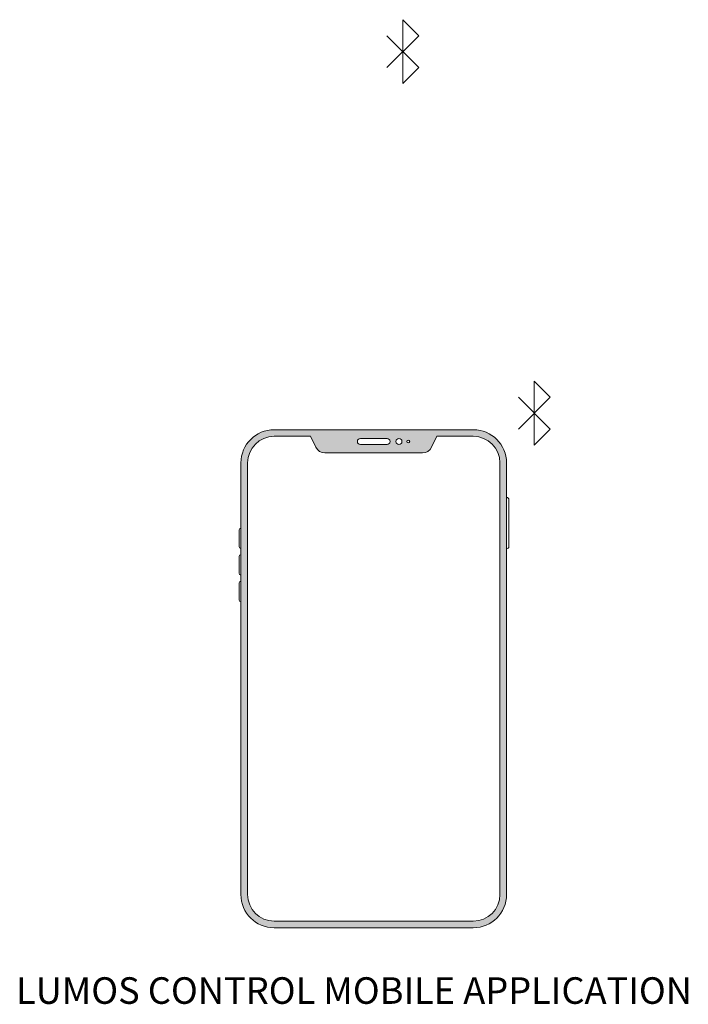
# Model space of a CAD drawing. Extents: x -1225 to 2377, y -2755 to 105.
# Drawn here: x -303 to -102, y -506 to -210 of the extents above; entities that cross this region are included whole.
import ezdxf

# ---------------------------------------------------------------- set-up
doc = ezdxf.new("R2010")
doc.units = 0
doc.header["$MEASUREMENT"] = 0
doc.header["$PDSIZE"] = -1
doc.layers.get('0').update_dxf_attribs({"linetype": 'CONTINUOUS'})

msp = doc.modelspace()

# ---------------------------------------------------------------- hatches: boundary and pattern name
at = {"lineweight": 9}
h = msp.add_hatch(color=5, dxfattribs=at)
h.set_gradient(color1=(8, 8, 8), color2=(10, 10, 10))
edge = h.paths.add_edge_path()
edge.add_line((-236.7699935560136, -343.06525796221), (-236.7699935560136, -473.06525796221))
edge.add_arc((-226.7699935560136, -473.06525796221), 9.999999999999972, 180, 270)
edge.add_line((-226.7699935560136, -483.06525796221), (-166.7699935560133, -483.06525796221))
edge.add_arc((-166.7699935560133, -473.06525796221), 10.00000000000001, 270, 360)
edge.add_line((-156.7699935560134, -473.06525796221), (-156.7699935560134, -343.06525796221))
edge.add_arc((-166.7699935560133, -343.06525796221), 9.999999999999986, 0, 90)
edge.add_line((-166.7699935560133, -333.06525796221), (-226.7699935560136, -333.06525796221))
edge.add_arc((-226.7699935560136, -343.06525796221), 10.00000000000001, 90, 180)
edge = h.paths.add_edge_path()
edge.add_arc((-189.1964702551134, -336.6190837782099), 0.9155406400272152, 0, 360)
edge = h.paths.add_edge_path()
edge.add_arc((-186.3872155986135, -336.6190837782099), 0.4484690058436396, 0, 360)
edge = h.paths.add_edge_path()
edge.add_line((-200.7699935560133, -335.7035431382099), (-192.7699935560133, -335.7035431382099))
edge.add_arc((-192.7699935560133, -336.6190837782099), 0.9155406400272312, -90, 90, ccw=False)
edge.add_line((-192.7699935560133, -337.5346244183099), (-200.7699935560133, -337.5346244183099))
edge.add_arc((-200.7699935560133, -336.6190837782099), 0.915540640027217, 90, 270, ccw=False)
edge = h.paths.add_edge_path(flags=17)
edge.add_line((-234.7699935560136, -473.06525796221), (-234.7699935560136, -343.06525796221))
edge.add_arc((-226.7699935560136, -343.06525796221), 8.000000000000014, 90, 180, ccw=False)
edge.add_line((-226.7699935560136, -335.06525796221), (-215.7699935560136, -335.06525796221))
edge.add_line((-215.7699935560136, -335.06525796221), (-214.1946077074135, -338.3595328900099))
edge.add_arc((-211.4881612529134, -337.06525796221), 3.000000000000047, 205.5580267339014, 270)
edge.add_line((-211.4881612529134, -340.06525796221), (-182.0518258591135, -340.06525796221))
edge.add_arc((-182.0518258591135, -337.06525796221), 3.000000000000014, 270, 334.4419732661008)
edge.add_line((-179.3453794046134, -338.3595328900099), (-177.7699935560133, -335.06525796221))
edge.add_line((-177.7699935560133, -335.06525796221), (-166.7699935560133, -335.06525796221))
edge.add_arc((-166.7699935560133, -343.06525796221), 8.000000000000018, 0, 90, ccw=False)
edge.add_line((-158.7699935560133, -343.06525796221), (-158.7699935560133, -473.06525796221))
edge.add_arc((-166.7699935560133, -473.06525796221), 8, 270, 360, ccw=False)
edge.add_line((-166.7699935560133, -481.06525796221), (-226.7699935560136, -481.06525796221))
edge.add_arc((-226.7699935560136, -473.06525796221), 8.000000000000018, 180, 270, ccw=False)

# ---------------------------------------------------------------- linework, layer by layer
at = {"color": 7, "linetype": 'Continuous', "lineweight": 9}
for p, q in [((-187.9991063277166, -209.6016878617642), (-187.9991063277166, -228.855419209415)), ((-187.9991063277166, -209.6016878617642), (-183.185673490804, -214.4151206986769)), ((-183.185673490804, -214.4151206986769), (-192.8125391646292, -224.0419863725024)), ((-183.185673490804, -224.0419863725024), (-192.8125391646292, -214.4151206986769)), ((-187.9991063277166, -228.855419209415), (-183.185673490804, -224.0419863725024)), ((-148.3927544497128, -318.5001997606175), (-148.3927544497128, -337.7539311082683)), ((-148.3927544497128, -318.5001997606175), (-143.5793216128001, -323.3136325975302)), ((-143.5793216128001, -323.3136325975302), (-153.2061872866254, -332.9404982713556)), ((-143.5793216128001, -332.9404982713556), (-153.2061872866254, -323.3136325975302)), ((-166.7699935560133, -333.06525796221), (-226.7699935560136, -333.06525796221)), ((-148.3927544497128, -337.7539311082683), (-143.5793216128001, -332.9404982713556)), ((-226.7699935560136, -335.06525796221), (-215.7699935560136, -335.06525796221)), ((-215.7699935560136, -335.06525796221), (-214.1946077074135, -338.3595328900099)), ((-200.7699935560133, -335.7035431382099), (-192.7699935560133, -335.7035431382099)), ((-192.7699935560133, -337.5346244183099), (-200.7699935560133, -337.5346244183099)), ((-179.3453794046134, -338.3595328900099), (-177.7699935560133, -335.06525796221)), ((-177.7699935560133, -335.06525796221), (-166.7699935560133, -335.06525796221)), ((-211.4881612529134, -340.06525796221), (-182.0518258591135, -340.06525796221)), ((-236.7699935560136, -343.06525796221), (-236.7699935560136, -473.06525796221)), ((-234.7699935560136, -473.06525796221), (-234.7699935560136, -343.06525796221)), ((-158.7699935560133, -343.06525796221), (-158.7699935560133, -473.06525796221)), ((-156.7699935560134, -473.06525796221), (-156.7699935560134, -343.06525796221)), ((-156.0324181762135, -368.20568839571), (-156.0324181762135, -354.20568839571)), ((-237.3217652539133, -363.2779798237099), (-237.3217652539133, -368.2779798237099)), ((-237.3217652539133, -371.2779798237099), (-237.3217652539133, -376.2779798237099)), ((-237.3217652539133, -379.2779798237099), (-237.3217652539133, -384.2779798237099)), ((-166.7699935560133, -481.06525796221), (-226.7699935560136, -481.06525796221)), ((-226.7699935560136, -483.06525796221), (-166.7699935560133, -483.06525796221))]:
    msp.add_line(p, q, dxfattribs=at)
for centre, radius in [((-189.1964702551134, -336.6190837782099), 0.9155406400272152), ((-186.3872155986135, -336.6190837782099), 0.4484690058436396)]:
    msp.add_circle(centre, radius, dxfattribs=at)
for centre, radius, start, end in [((-226.7699935560136, -343.06525796221), 10.00000000000001, 90, 180), ((-166.7699935560133, -343.06525796221), 9.999999999999986, 0, 90), ((-226.7699935560136, -343.06525796221), 8.000000000000014, 90, 180), ((-200.7699935560133, -336.6190837782099), 0.915540640027217, 90, 270), ((-192.7699935560133, -336.6190837782099), 0.9155406400272312, 270, 90), ((-166.7699935560133, -343.06525796221), 8.000000000000018, 0, 90), ((-211.4881612529134, -337.06525796221), 3.000000000000047, 205.5580267339009, 270), ((-182.0518258591135, -337.06525796221), 3.000000000000014, 270, 334.441973266101), ((-156.7699935560134, -354.20568839571), 0.7375753797710729, 0, 90), ((-236.7699935560136, -363.2779798237099), 0.5517716979207847, 90, 180), ((-236.7699935560136, -368.2779798237099), 0.5517716979207918, 180, 270), ((-156.7699935560134, -368.20568839571), 0.73757537977108, 270, 0), ((-236.7699935560136, -371.2779798237099), 0.5517716979207776, 90, 180), ((-236.7699935560136, -376.2779798237099), 0.5517716979207883, 180, 270), ((-236.7699935560136, -379.2779798237099), 0.5517716979208167, 90, 180), ((-236.7699935560136, -384.2779798237099), 0.5517716979207812, 180, 270), ((-226.7699935560136, -473.06525796221), 9.999999999999972, 180, 270), ((-226.7699935560136, -473.06525796221), 8.000000000000018, 180, 270), ((-166.7699935560133, -473.06525796221), 8, 270, 0), ((-166.7699935560133, -473.06525796221), 10.00000000000001, 270, 0)]:
    msp.add_arc(centre, radius, start, end, dxfattribs=at)
for p in [(-187.9991063277166, -219.2285535355896), (-148.3927544497128, -328.1270654344428)]:
    msp.add_point(p, dxfattribs=at)

# ---------------------------------------------------------------- texts
at = {"lineweight": 9, "insert": (-304.5278753135035, -497.9595566653862), "char_height": 8, "width": 367.530789923789, "attachment_point": 1}
msp.add_mtext('{\\fArial|b0|i0|c0|p0;LUMOS CONTROL MOBILE APPLICATION}', dxfattribs=at)

doc.saveas('drawing.dxf')
